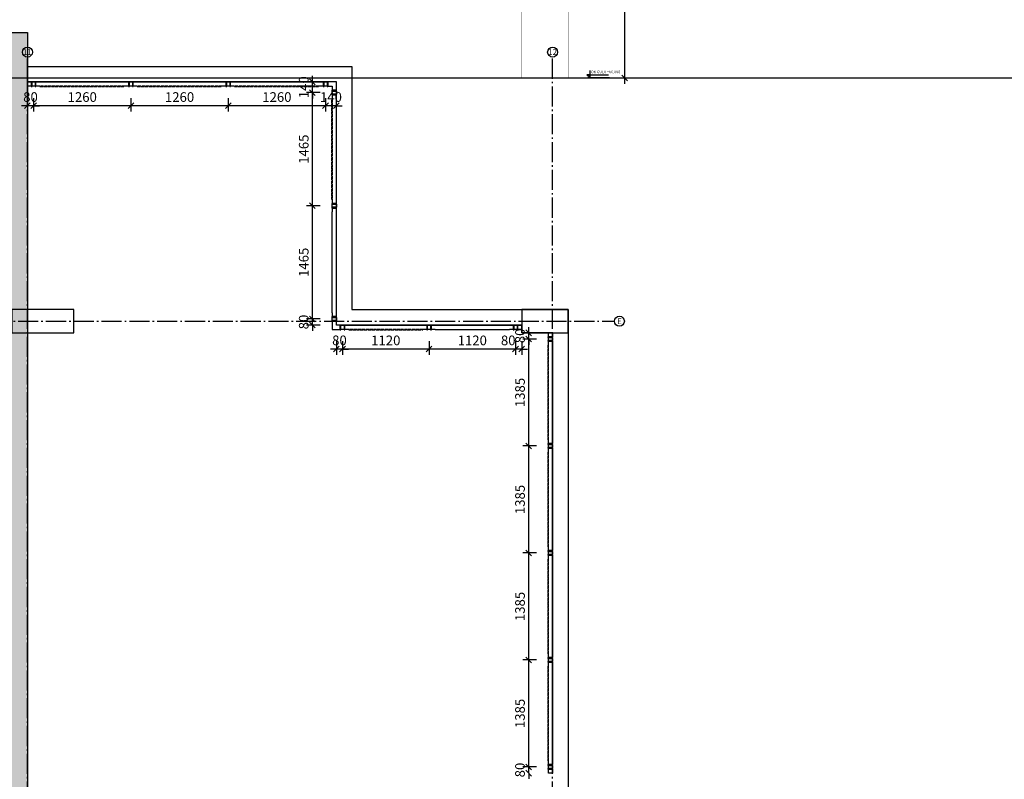
# Model space of a CAD drawing. Extents: x -77020 to 135300, y -66810 to 43700.
# Drawn here: x -21600 to -8852, y -11230 to -1396 of the extents above; entities that cross this region are included whole.
import ezdxf
from ezdxf.enums import TextEntityAlignment as Align

# ---------------------------------------------------------------- set-up
doc = ezdxf.new("R2010")
doc.units = 0
doc.header["$LTSCALE"] = 20
doc.header["$MEASUREMENT"] = 0
doc.header["$PDMODE"] = 3
doc.header["$PDSIZE"] = 5
for name, pattern in [('HIDDEN2', [2.5, 2, -0.5]), ('POINTA_CENTER', [18, 13, -2, 1, -2]), ('POINTA_DASHED1', [2, 1, -1])]:
    doc.linetypes.add(name, pattern=pattern)
doc.layers.get('0').update_dxf_attribs({"linetype": 'CONTINUOUS'})
doc.layers.get('DEFPOINTS').update_dxf_attribs({"linetype": 'CONTINUOUS'})
for name, color, linetype in [('A222', 4, 'CONTINUOUS'), ('A222---S', 5, 'CONTINUOUS'), ('A2411', 3, 'CONTINUOUS'), ('a250-gulv', 15, 'CONTINUOUS'), ('A251', 3, 'CONTINUOUS'), ('A281---F', 15, 'CONTINUOUS'), ('A281--RV', 5, 'CONTINUOUS'), ('A822', 8, 'POINTA_CENTER'), ('A823', 3, 'CONTINUOUS'), ('A842_1-50', 1, 'CONTINUOUS'), ('A8521', 254, 'CONTINUOUS')]:
    doc.layers.add(name, color=color, linetype=linetype)
doc.layers.add('OK-gulv', color=143, linetype='CONTINUOUS', plot=False)
doc.styles.add('ISO', font='ISO')
doc.dimstyles.new('TICK_50', dxfattribs={"dimscale": 50, "dimtxt": 2.5, "dimasz": 1.5, "dimexe": 1.5, "dimexo": 3, "dimgap": 1, "dimtad": 1, "dimdec": 1, "dimdsep": 46, "dimtxsty": 'ISO', "dimblk1": 'OBLIQUE', "dimblk2": 'OBLIQUE', "dimsah": 1, "dimcen": 2, "dimdle": 1.5, "dimclrt": 3, "dimadec": 0, "dimazin": 0, "dimtfac": 1, "dimtdec": 4, "dimtix": 1, "dimtmove": 2, "dimatfit": 3, "dimldrblk": 'OBLIQUE', "dimfxl": 0, "dimtolj": 1, "dimtzin": 0, "dimarcsym": 0})

# ---------------------------------------------------------------- blocks, each defined once
blk = doc.blocks.new('_OBLIQUE')
at = {"color": 0, "linetype": 'ByBlock'}
blk.add_line((-0.5, -0.5), (0.5, 0.5), dxfattribs=at)
blk = doc.blocks.new('*D90')
at = {"layer": 'A842_1-50', "color": 0, "lineweight": -2}
for p, q in [((-20160, -2410), (-20160, -2585)), ((-18825, -2510), (-20235, -2510))]:
    blk.add_line(p, q, dxfattribs=at)
at = {"layer": 'DEFPOINTS', "color": 0}
for p in [(-20160, -2260), (-18900, -2260), (-20160, -2510)]:
    blk.add_point(p, dxfattribs=at)
at = {"layer": 'A842_1-50', "color": 0, "lineweight": -2, "xscale": 75, "yscale": 75, "zscale": 75, "rotation": 180}
blk.add_blockref('_OBLIQUE', (-20160, -2510), dxfattribs=at)
at = {"layer": 'A842_1-50', "color": 0, "lineweight": -2, "xscale": 75, "yscale": 75, "zscale": 75}
blk.add_blockref('_OBLIQUE', (-18900, -2510), dxfattribs=at)
at = {"layer": 'A842_1-50', "color": 3, "insert": (-19530, -2397.5), "char_height": 125, "attachment_point": 5, "style": 'ISO'}
blk.add_mtext('\\A1;1260', dxfattribs=at)
blk = doc.blocks.new('*D91')
at = {"layer": 'A842_1-50', "color": 0, "lineweight": -2}
for p, q in [((-21420, -2410), (-21420, -2585)), ((-20085, -2510), (-21495, -2510))]:
    blk.add_line(p, q, dxfattribs=at)
at = {"layer": 'DEFPOINTS', "color": 0}
for p in [(-21420, -2260), (-20160, -2260), (-21420, -2510)]:
    blk.add_point(p, dxfattribs=at)
at = {"layer": 'A842_1-50', "color": 0, "lineweight": -2, "xscale": 75, "yscale": 75, "zscale": 75, "rotation": 180}
blk.add_blockref('_OBLIQUE', (-21420, -2510), dxfattribs=at)
at = {"layer": 'A842_1-50', "color": 0, "lineweight": -2, "xscale": 75, "yscale": 75, "zscale": 75}
blk.add_blockref('_OBLIQUE', (-20160, -2510), dxfattribs=at)
at = {"layer": 'A842_1-50', "color": 3, "insert": (-20790, -2397.5), "char_height": 125, "attachment_point": 5, "style": 'ISO'}
blk.add_mtext('\\A1;1260', dxfattribs=at)
blk = doc.blocks.new('*D92')
at = {"layer": 'A842_1-50', "color": 0, "lineweight": -2}
for p, q in [((-18900, -2410), (-18900, -2585)), ((-17565, -2510), (-18975, -2510))]:
    blk.add_line(p, q, dxfattribs=at)
at = {"layer": 'DEFPOINTS', "color": 0}
for p in [(-18900, -2260), (-17640, -2260), (-18900, -2510)]:
    blk.add_point(p, dxfattribs=at)
at = {"layer": 'A842_1-50', "color": 0, "lineweight": -2, "xscale": 75, "yscale": 75, "zscale": 75, "rotation": 180}
blk.add_blockref('_OBLIQUE', (-18900, -2510), dxfattribs=at)
at = {"layer": 'A842_1-50', "color": 0, "lineweight": -2, "xscale": 75, "yscale": 75, "zscale": 75}
blk.add_blockref('_OBLIQUE', (-17640, -2510), dxfattribs=at)
at = {"layer": 'A842_1-50', "color": 3, "insert": (-18270, -2397.5), "char_height": 125, "attachment_point": 5, "style": 'ISO'}
blk.add_mtext('\\A1;1260', dxfattribs=at)
blk = doc.blocks.new('*D93')
at = {"layer": 'A842_1-50', "color": 0, "lineweight": -2}
for p, q in [((-21500, -2410), (-21500, -2585)), ((-21500, -2510), (-21575, -2510)), ((-21420, -2510), (-21500, -2510)), ((-21420, -2510), (-21345, -2510))]:
    blk.add_line(p, q, dxfattribs=at)
at = {"layer": 'DEFPOINTS', "color": 0}
for p in [(-21500, -2260), (-21420, -2260), (-21500, -2510)]:
    blk.add_point(p, dxfattribs=at)
at = {"layer": 'A842_1-50', "color": 0, "lineweight": -2, "xscale": 75, "yscale": 75, "zscale": 75}
blk.add_blockref('_OBLIQUE', (-21500, -2510), dxfattribs=at)
at = {"layer": 'A842_1-50', "color": 0, "lineweight": -2, "xscale": 75, "yscale": 75, "zscale": 75, "rotation": 180}
blk.add_blockref('_OBLIQUE', (-21420, -2510), dxfattribs=at)
at = {"layer": 'A842_1-50', "color": 3, "insert": (-21460, -2397.5), "char_height": 125, "attachment_point": 5, "style": 'ISO'}
blk.add_mtext('\\A1;80', dxfattribs=at)
blk = doc.blocks.new('*D94')
at = {"layer": 'A842_1-50', "color": 0, "lineweight": -2}
for p, q in [((-17640, -2410), (-17640, -2585)), ((-17640, -2510), (-17715, -2510)), ((-17500, -2510), (-17640, -2510)), ((-17500, -2510), (-17425, -2510))]:
    blk.add_line(p, q, dxfattribs=at)
at = {"layer": 'DEFPOINTS', "color": 0}
for p in [(-17640, -2260), (-17500, -2260), (-17640, -2510)]:
    blk.add_point(p, dxfattribs=at)
at = {"layer": 'A842_1-50', "color": 0, "lineweight": -2, "xscale": 75, "yscale": 75, "zscale": 75}
blk.add_blockref('_OBLIQUE', (-17640, -2510), dxfattribs=at)
at = {"layer": 'A842_1-50', "color": 0, "lineweight": -2, "xscale": 75, "yscale": 75, "zscale": 75, "rotation": 180}
blk.add_blockref('_OBLIQUE', (-17500, -2510), dxfattribs=at)
at = {"layer": 'A842_1-50', "color": 3, "insert": (-17570, -2397.5), "char_height": 125, "attachment_point": 5, "style": 'ISO'}
blk.add_mtext('\\A1;140', dxfattribs=at)
blk = doc.blocks.new('baluster-p')
for points in [[(-30, -60), (-20, -60), (-20, 0), (-30, 0)], [(-20, -55), (-20, 0), (20, 0), (20, -55)], [(20, -60), (30, -60), (30, 0), (20, 0)]]:
    blk.add_lwpolyline(points, close=True)
blk = doc.blocks.new('*D102')
at = {"layer": 'A842_1-50', "color": 0, "lineweight": -2}
for p, q in [((-17420, -5560), (-17420, -5735)), ((-16225, -5660), (-17495, -5660))]:
    blk.add_line(p, q, dxfattribs=at)
at = {"layer": 'DEFPOINTS', "color": 0}
for p in [(-17420, -5410), (-16300, -5410), (-17420, -5660)]:
    blk.add_point(p, dxfattribs=at)
at = {"layer": 'A842_1-50', "color": 0, "lineweight": -2, "xscale": 75, "yscale": 75, "zscale": 75, "rotation": 180}
blk.add_blockref('_OBLIQUE', (-17420, -5660), dxfattribs=at)
at = {"layer": 'A842_1-50', "color": 0, "lineweight": -2, "xscale": 75, "yscale": 75, "zscale": 75}
blk.add_blockref('_OBLIQUE', (-16300, -5660), dxfattribs=at)
at = {"layer": 'A842_1-50', "color": 3, "insert": (-16860, -5548), "char_height": 125, "attachment_point": 5, "style": 'ISO'}
blk.add_mtext('\\A1;1120', dxfattribs=at)
blk = doc.blocks.new('*D103')
at = {"layer": 'A842_1-50', "color": 0, "lineweight": -2}
for p, q in [((-17500, -5560), (-17500, -5735)), ((-17500, -5660), (-17575, -5660)), ((-17420, -5660), (-17500, -5660)), ((-17420, -5660), (-17345, -5660))]:
    blk.add_line(p, q, dxfattribs=at)
at = {"layer": 'DEFPOINTS', "color": 0}
for p in [(-17500, -5410), (-17420, -5410), (-17500, -5660)]:
    blk.add_point(p, dxfattribs=at)
at = {"layer": 'A842_1-50', "color": 0, "lineweight": -2, "xscale": 75, "yscale": 75, "zscale": 75}
blk.add_blockref('_OBLIQUE', (-17500, -5660), dxfattribs=at)
at = {"layer": 'A842_1-50', "color": 0, "lineweight": -2, "xscale": 75, "yscale": 75, "zscale": 75, "rotation": 180}
blk.add_blockref('_OBLIQUE', (-17420, -5660), dxfattribs=at)
at = {"layer": 'A842_1-50', "color": 3, "insert": (-17460, -5547.5), "char_height": 125, "attachment_point": 5, "style": 'ISO'}
blk.add_mtext('\\A1;80', dxfattribs=at)
blk = doc.blocks.new('*D104')
at = {"layer": 'A842_1-50', "color": 0, "lineweight": -2}
for p, q in [((-16300, -5560), (-16300, -5735)), ((-15105, -5660), (-16375, -5660))]:
    blk.add_line(p, q, dxfattribs=at)
at = {"layer": 'DEFPOINTS', "color": 0}
for p in [(-16300, -5410), (-15180, -5410), (-16300, -5660)]:
    blk.add_point(p, dxfattribs=at)
at = {"layer": 'A842_1-50', "color": 0, "lineweight": -2, "xscale": 75, "yscale": 75, "zscale": 75, "rotation": 180}
blk.add_blockref('_OBLIQUE', (-16300, -5660), dxfattribs=at)
at = {"layer": 'A842_1-50', "color": 0, "lineweight": -2, "xscale": 75, "yscale": 75, "zscale": 75}
blk.add_blockref('_OBLIQUE', (-15180, -5660), dxfattribs=at)
at = {"layer": 'A842_1-50', "color": 3, "insert": (-15740, -5548), "char_height": 125, "attachment_point": 5, "style": 'ISO'}
blk.add_mtext('\\A1;1120', dxfattribs=at)
blk = doc.blocks.new('*D105')
at = {"layer": 'A842_1-50', "color": 0, "lineweight": -2}
for p, q in [((-15180, -5560), (-15180, -5735)), ((-15100, -5560), (-15100, -5735)), ((-15180, -5660), (-15255, -5660)), ((-15100, -5660), (-15180, -5660)), ((-15100, -5660), (-15025, -5660))]:
    blk.add_line(p, q, dxfattribs=at)
at = {"layer": 'DEFPOINTS', "color": 0}
for p in [(-15180, -5410), (-15100, -5410), (-15180, -5660)]:
    blk.add_point(p, dxfattribs=at)
at = {"layer": 'A842_1-50', "color": 0, "lineweight": -2, "xscale": 75, "yscale": 75, "zscale": 75}
blk.add_blockref('_OBLIQUE', (-15180, -5660), dxfattribs=at)
at = {"layer": 'A842_1-50', "color": 0, "lineweight": -2, "xscale": 75, "yscale": 75, "zscale": 75, "rotation": 180}
blk.add_blockref('_OBLIQUE', (-15100, -5660), dxfattribs=at)
at = {"layer": 'A842_1-50', "color": 3, "insert": (-15275, -5548), "char_height": 125, "attachment_point": 5, "style": 'ISO'}
blk.add_mtext('\\A1;80', dxfattribs=at)
blk = doc.blocks.new('*D106')
at = {"layer": 'A842_1-50', "color": 0, "lineweight": -2}
for p, q in [((-17810, -2200), (-17810, -2125)), ((-17710, -2200), (-17885, -2200)), ((-17810, -2340), (-17810, -2200)), ((-17810, -2340), (-17810, -2415))]:
    blk.add_line(p, q, dxfattribs=at)
at = {"layer": 'DEFPOINTS', "color": 0}
for p in [(-17810, -2200), (-17560, -2200), (-17560, -2340)]:
    blk.add_point(p, dxfattribs=at)
at = {"layer": 'A842_1-50', "color": 0, "lineweight": -2, "xscale": 75, "yscale": 75, "zscale": 75}
for p, rotation in [((-17810, -2200), 270), ((-17810, -2340), 90)]:
    blk.add_blockref('_OBLIQUE', p, dxfattribs=dict(at, rotation=rotation))
at = {"layer": 'A842_1-50', "color": 3, "insert": (-17922.5, -2270), "char_height": 125, "attachment_point": 5, "rotation": 90, "style": 'ISO'}
blk.add_mtext('\\A1;140', dxfattribs=at)
blk = doc.blocks.new('*D107')
at = {"layer": 'A842_1-50', "color": 0, "lineweight": -2}
for p, q in [((-17810, -3880), (-17810, -2265)), ((-17710, -2340), (-17885, -2340))]:
    blk.add_line(p, q, dxfattribs=at)
at = {"layer": 'DEFPOINTS', "color": 0}
for p in [(-17810, -2340), (-17560, -2340), (-17560, -3805)]:
    blk.add_point(p, dxfattribs=at)
at = {"layer": 'A842_1-50', "color": 0, "lineweight": -2, "xscale": 75, "yscale": 75, "zscale": 75}
for p, rotation in [((-17810, -2340), 90), ((-17810, -3805), 270)]:
    blk.add_blockref('_OBLIQUE', p, dxfattribs=dict(at, rotation=rotation))
at = {"layer": 'A842_1-50', "color": 3, "insert": (-17922.5, -3072.5), "char_height": 125, "attachment_point": 5, "rotation": 90, "style": 'ISO'}
blk.add_mtext('\\A1;1465', dxfattribs=at)
blk = doc.blocks.new('*D108')
at = {"layer": 'A842_1-50', "color": 0, "lineweight": -2}
for p, q in [((-17710, -3805), (-17885, -3805)), ((-17810, -5345), (-17810, -3730))]:
    blk.add_line(p, q, dxfattribs=at)
at = {"layer": 'DEFPOINTS', "color": 0}
for p in [(-17810, -3805), (-17560, -3805), (-17560, -5270)]:
    blk.add_point(p, dxfattribs=at)
at = {"layer": 'A842_1-50', "color": 0, "lineweight": -2, "xscale": 75, "yscale": 75, "zscale": 75}
for p, rotation in [((-17810, -3805), 90), ((-17810, -5270), 270)]:
    blk.add_blockref('_OBLIQUE', p, dxfattribs=dict(at, rotation=rotation))
at = {"layer": 'A842_1-50', "color": 3, "insert": (-17922.5, -4537.5), "char_height": 125, "attachment_point": 5, "rotation": 90, "style": 'ISO'}
blk.add_mtext('\\A1;1465', dxfattribs=at)
blk = doc.blocks.new('*D109')
at = {"layer": 'A842_1-50', "color": 0, "lineweight": -2}
for p, q in [((-17810, -5270), (-17810, -5195)), ((-17710, -5270), (-17885, -5270)), ((-17710, -5350), (-17885, -5350)), ((-17810, -5350), (-17810, -5270)), ((-17810, -5350), (-17810, -5425))]:
    blk.add_line(p, q, dxfattribs=at)
at = {"layer": 'DEFPOINTS', "color": 0}
for p in [(-17810, -5270), (-17560, -5270), (-17560, -5350)]:
    blk.add_point(p, dxfattribs=at)
at = {"layer": 'A842_1-50', "color": 0, "lineweight": -2, "xscale": 75, "yscale": 75, "zscale": 75}
for p, rotation in [((-17810, -5270), 270), ((-17810, -5350), 90)]:
    blk.add_blockref('_OBLIQUE', p, dxfattribs=dict(at, rotation=rotation))
at = {"layer": 'A842_1-50', "color": 3, "insert": (-17922.5, -5310), "char_height": 125, "attachment_point": 5, "rotation": 90, "style": 'ISO'}
blk.add_mtext('\\A1;80', dxfattribs=at)
blk = doc.blocks.new('*D111')
at = {"layer": 'A842_1-50', "color": 0, "lineweight": -2}
for p, q in [((-14910, -9685), (-15085, -9685)), ((-15010, -11145), (-15010, -9610))]:
    blk.add_line(p, q, dxfattribs=at)
at = {"layer": 'DEFPOINTS', "color": 0}
for p in [(-15010, -9685), (-14760, -9685), (-14760, -11070)]:
    blk.add_point(p, dxfattribs=at)
at = {"layer": 'A842_1-50', "color": 0, "lineweight": -2, "xscale": 75, "yscale": 75, "zscale": 75}
for p, rotation in [((-15010, -9685), 90), ((-15010, -11070), 270)]:
    blk.add_blockref('_OBLIQUE', p, dxfattribs=dict(at, rotation=rotation))
at = {"layer": 'A842_1-50', "color": 3, "insert": (-15122.5, -10377.5), "char_height": 125, "attachment_point": 5, "rotation": 90, "style": 'ISO'}
blk.add_mtext('\\A1;1385', dxfattribs=at)
blk = doc.blocks.new('*D112')
at = {"layer": 'A842_1-50', "color": 0, "lineweight": -2}
for p, q in [((-14910, -11070), (-15085, -11070)), ((-15010, -11070), (-15010, -10995)), ((-15010, -11150), (-15010, -11070)), ((-15010, -11150), (-15010, -11225))]:
    blk.add_line(p, q, dxfattribs=at)
at = {"layer": 'DEFPOINTS', "color": 0}
for p in [(-15010, -11070), (-14760, -11070), (-14760, -11150)]:
    blk.add_point(p, dxfattribs=at)
at = {"layer": 'A842_1-50', "color": 0, "lineweight": -2, "xscale": 75, "yscale": 75, "zscale": 75}
for p, rotation in [((-15010, -11070), 270), ((-15010, -11150), 90)]:
    blk.add_blockref('_OBLIQUE', p, dxfattribs=dict(at, rotation=rotation))
at = {"layer": 'A842_1-50', "color": 3, "insert": (-15122.5, -11110), "char_height": 125, "attachment_point": 5, "rotation": 90, "style": 'ISO'}
blk.add_mtext('\\A1;80', dxfattribs=at)
blk = doc.blocks.new('*D113')
at = {"layer": 'A842_1-50', "color": 0, "lineweight": -2}
for p, q in [((-15010, -9760), (-15010, -8225)), ((-14910, -8300), (-15085, -8300))]:
    blk.add_line(p, q, dxfattribs=at)
at = {"layer": 'DEFPOINTS', "color": 0}
for p in [(-15010, -8300), (-14760, -8300), (-14760, -9685)]:
    blk.add_point(p, dxfattribs=at)
at = {"layer": 'A842_1-50', "color": 0, "lineweight": -2, "xscale": 75, "yscale": 75, "zscale": 75}
for p, rotation in [((-15010, -8300), 90), ((-15010, -9685), 270)]:
    blk.add_blockref('_OBLIQUE', p, dxfattribs=dict(at, rotation=rotation))
at = {"layer": 'A842_1-50', "color": 3, "insert": (-15122.5, -8992.5), "char_height": 125, "attachment_point": 5, "rotation": 90, "style": 'ISO'}
blk.add_mtext('\\A1;1385', dxfattribs=at)
blk = doc.blocks.new('*D114')
at = {"layer": 'A842_1-50', "color": 0, "lineweight": -2}
for p, q in [((-15010, -8375), (-15010, -6840)), ((-14910, -6915), (-15085, -6915))]:
    blk.add_line(p, q, dxfattribs=at)
at = {"layer": 'DEFPOINTS', "color": 0}
for p in [(-15010, -6915), (-14760, -6915), (-14760, -8300)]:
    blk.add_point(p, dxfattribs=at)
at = {"layer": 'A842_1-50', "color": 0, "lineweight": -2, "xscale": 75, "yscale": 75, "zscale": 75}
for p, rotation in [((-15010, -6915), 90), ((-15010, -8300), 270)]:
    blk.add_blockref('_OBLIQUE', p, dxfattribs=dict(at, rotation=rotation))
at = {"layer": 'A842_1-50', "color": 3, "insert": (-15122.5, -7607.5), "char_height": 125, "attachment_point": 5, "rotation": 90, "style": 'ISO'}
blk.add_mtext('\\A1;1385', dxfattribs=at)
blk = doc.blocks.new('*D115')
at = {"layer": 'A842_1-50', "color": 0, "lineweight": -2}
for p, q in [((-15010, -6990), (-15010, -5455)), ((-14910, -5530), (-15085, -5530))]:
    blk.add_line(p, q, dxfattribs=at)
at = {"layer": 'DEFPOINTS', "color": 0}
for p in [(-15010, -5530), (-14760, -5530), (-14760, -6915)]:
    blk.add_point(p, dxfattribs=at)
at = {"layer": 'A842_1-50', "color": 0, "lineweight": -2, "xscale": 75, "yscale": 75, "zscale": 75}
for p, rotation in [((-15010, -5530), 90), ((-15010, -6915), 270)]:
    blk.add_blockref('_OBLIQUE', p, dxfattribs=dict(at, rotation=rotation))
at = {"layer": 'A842_1-50', "color": 3, "insert": (-15122.5, -6222.5), "char_height": 125, "attachment_point": 5, "rotation": 90, "style": 'ISO'}
blk.add_mtext('\\A1;1385', dxfattribs=at)
blk = doc.blocks.new('*D116')
at = {"layer": 'A842_1-50', "color": 0, "lineweight": -2}
for p, q in [((-14910, -5450), (-15085, -5450)), ((-15010, -5450), (-15010, -5375)), ((-15010, -5530), (-15010, -5450)), ((-15010, -5530), (-15010, -5605))]:
    blk.add_line(p, q, dxfattribs=at)
at = {"layer": 'DEFPOINTS', "color": 0}
for p in [(-15010, -5450), (-14760, -5450), (-14760, -5530)]:
    blk.add_point(p, dxfattribs=at)
at = {"layer": 'A842_1-50', "color": 0, "lineweight": -2, "xscale": 75, "yscale": 75, "zscale": 75}
for p, rotation in [((-15010, -5450), 270), ((-15010, -5530), 90)]:
    blk.add_blockref('_OBLIQUE', p, dxfattribs=dict(at, rotation=rotation))
at = {"layer": 'A842_1-50', "color": 3, "insert": (-15122.5, -5490), "char_height": 125, "attachment_point": 5, "rotation": 90, "style": 'ISO'}
blk.add_mtext('\\A1;80', dxfattribs=at)
blk = doc.blocks.new('*D124')
at = {"layer": 'A842_1-50', "color": 0, "lineweight": -2}
for p, q in [((-13417, 550), (-13842, 550)), ((-13767, -2225), (-13767, 625))]:
    blk.add_line(p, q, dxfattribs=at)
at = {"layer": 'DEFPOINTS', "color": 0}
for p in [(-13767, 550), (-13267, 550), (-13267, -2150)]:
    blk.add_point(p, dxfattribs=at)
at = {"layer": 'A842_1-50', "color": 0, "lineweight": -2, "xscale": 75, "yscale": 75, "zscale": 75}
for p, rotation in [((-13767, 550), 90), ((-13767, -2150), 270)]:
    blk.add_blockref('_OBLIQUE', p, dxfattribs=dict(at, rotation=rotation))
at = {"layer": 'A842_1-50', "color": 3, "insert": (-13879, -584), "char_height": 125, "attachment_point": 5, "rotation": 90, "style": 'ISO'}
blk.add_mtext('\\A1;2700', dxfattribs=at)
blk = doc.blocks.new('*U128')
at = {"color": 0}
for p, q in [((800, 150), (0, 150)), ((0, 150), (0, -150)), ((800, -150), (800, 150)), ((0, -150), (800, -150))]:
    blk.add_line(p, q, dxfattribs=at)
blk = doc.blocks.new('*U129')
at = {"color": 0}
for p, q in [((600, 150), (0, 150)), ((0, 150), (0, -150)), ((600, -150), (600, 150)), ((0, -150), (600, -150))]:
    blk.add_line(p, q, dxfattribs=at)
blk = doc.blocks.new('_PHOJD1')
for p, q in [((-3, 3), (17, 3)), ((0, 3), (-3, 3)), ((0, 0), (-3, 3)), ((0, 0), (0, 7))]:
    blk.add_line(p, q)
blk.add_solid([(-3, 3), (0, 3), (0, 0)])
blk = doc.blocks.new('KoteOKgulv')
at = {"color": 30, "linetype": 'POINTA_DASHED1'}
blk.add_line((18, 0), (-12, 0), dxfattribs=at)
blk.add_blockref('_PHOJD1', (0, 0))
at = {"color": 3, "style": 'ISO'}
blk.add_attdef('HOYDE', (0.75, 4.32), '', height=2.5, dxfattribs=at)

msp = doc.modelspace()

# ---------------------------------------------------------------- hatches: boundary and pattern name
at = {"layer": 'A8521'}
msp.add_hatch(color=256, dxfattribs=at).paths.add_polyline_path([(-21500, -21350), (-21700, -21350), (-21700, -1562.359), (-21500, -1562.359)], flags=0)

# ---------------------------------------------------------------- linework, layer by layer
at = {"layer": 'A222---S', "linetype": 'Continuous', "const_width": 5}
msp.add_lwpolyline([(-15100, 6100), (-15100, -2150), (-14500, -2150.003), (-14500, 818.269)], dxfattribs=at)
at = {"layer": 'A2411'}
for p, q in [((-21700, -1562.359), (-21500, -1562.359)), ((-21500, -1562.359), (-21500, -21350))]:
    msp.add_line(p, q, dxfattribs=at)
at = {"layer": 'A251'}
msp.add_lwpolyline([(-14700, -11150), (-14700, -5450), (-15100, -5450), (-15100, -5350), (-17500, -5350), (-17500, -2200), (-21500, -2200), (-21500, -2000), (-17300, -2000), (-17300, -5150), (-14500, -5150), (-14500, -21650)], dxfattribs=at)
at = {"layer": 'A281---F', "color": 8, "linetype": 'HIDDEN2'}
for points in [[(-21340, -2255), (-21340, -2260), (-20240, -2260), (-20240, -2255)], [(-20080, -2255), (-20080, -2260), (-18980, -2260), (-18980, -2255)], [(-18820, -2255), (-18820, -2260), (-17720, -2260), (-17720, -2255)], [(-17555, -3725), (-17560, -3725), (-17560, -2420), (-17555, -2420)], [(-17555, -3885), (-17560, -3885), (-17560, -5190), (-17555, -5190)], [(-17340, -5405), (-17340, -5410), (-16380, -5410), (-16380, -5405)], [(-15260, -5405), (-15260, -5410), (-16220, -5410), (-16220, -5405)], [(-14755, -5610), (-14760, -5610), (-14760, -6835), (-14755, -6835)], [(-14755, -6995), (-14760, -6995), (-14760, -8220), (-14755, -8220)], [(-14755, -8380), (-14760, -8380), (-14760, -9605), (-14755, -9605)], [(-14755, -9765), (-14760, -9765), (-14760, -10990), (-14755, -10990)]]:
    msp.add_lwpolyline(points, close=True, dxfattribs=at)
at = {"layer": 'A281--RV'}
for points in [[(-21500, -2255), (-21500, -2200), (-21450, -2200), (-21450, -2255)], [(-17555, -2310), (-17500, -2310), (-17500, -2200), (-17610, -2200), (-17610, -2255), (-17555, -2255)], [(-17450, -5405), (-17450, -5350), (-17500, -5350), (-17500, -5300), (-17555, -5300), (-17555, -5405)], [(-15150, -5405), (-15150, -5350), (-15100, -5350), (-15100, -5405)], [(-14755, -5450), (-14700, -5450), (-14700, -5500), (-14755, -5500)], [(-14755, -6895), (-14700, -6895), (-14700, -6935), (-14755, -6935)], [(-14755, -8280), (-14700, -8280), (-14700, -8320), (-14755, -8320)], [(-14755, -9665), (-14700, -9665), (-14700, -9705), (-14755, -9705)], [(-14755, -11050), (-14700, -11050), (-14700, -11090), (-14755, -11090)], [(-14755, -11100), (-14700, -11100), (-14700, -11150), (-14755, -11150)]]:
    msp.add_lwpolyline(points, close=True, dxfattribs=at)
for points in [[(-21340, -2255), (-21390, -2255), (-21390, -2200), (-20190, -2200), (-20190, -2255), (-20240, -2255)], [(-20080, -2255), (-20130, -2255), (-20130, -2200), (-18930, -2200), (-18930, -2255), (-18980, -2255)], [(-18820, -2255), (-18870, -2255), (-18870, -2200), (-17670, -2200), (-17670, -2255), (-17720, -2255)], [(-17555, -3725), (-17555, -3775), (-17500, -3775), (-17500, -2370), (-17555, -2370), (-17555, -2420)], [(-17555, -5190), (-17555, -5240), (-17500, -5240), (-17500, -3835), (-17555, -3835), (-17555, -3885)], [(-17340, -5405), (-17390, -5405), (-17390, -5350), (-16330, -5350), (-16330, -5405), (-16380, -5405)], [(-16220, -5405), (-16270, -5405), (-16270, -5350), (-15210, -5350), (-15210, -5405), (-15260, -5405)], [(-14755, -5610), (-14755, -5560), (-14700, -5560), (-14700, -6885), (-14755, -6885), (-14755, -6835)], [(-14755, -6995), (-14755, -6945), (-14700, -6945), (-14700, -8270), (-14755, -8270), (-14755, -8220)], [(-14755, -8380), (-14755, -8330), (-14700, -8330), (-14700, -9655), (-14755, -9655), (-14755, -9605)], [(-14755, -9765), (-14755, -9715), (-14700, -9715), (-14700, -11040), (-14755, -11040), (-14755, -10990)]]:
    msp.add_lwpolyline(points, dxfattribs=at)
at = {"layer": 'A822'}
for p, q in [((-21500, -22680), (-21500, -1880)), ((-14700, -22680), (-14700, -1880)), ((-22700, -5300), (-13900, -5300))]:
    msp.add_line(p, q, dxfattribs=at)
at = {"layer": 'A822', "color": 1, "linetype": 'Continuous'}
for centre in [(-21500, -1815.5), (-14700, -1815.5), (-13835.5, -5300)]:
    msp.add_circle(centre, 64.5, dxfattribs=at)
at = {"layer": 'OK-gulv'}
msp.add_line((-33500, -2150), (5500, -2150), dxfattribs=at)

# ---------------------------------------------------------------- block references
at = {"layer": 'A222'}
for name, p in [('*U128', (-21700, -5300)), ('*U129', (-15100, -5300))]:
    msp.add_blockref(name, p, dxfattribs=at)
at = {"layer": 'a250-gulv', "color": 30, "xscale": 14, "yscale": 14, "zscale": 14}
msp.add_blockref('KoteOKgulv', (-14215, -2150), dxfattribs=at).add_auto_attribs({'HOYDE': 'OK GULV +66.000'})
at = {"layer": 'A281--RV'}
for p in [(-21420, -2200), (-20160, -2200), (-18900, -2200), (-17640, -2200), (-17420, -5350), (-16300, -5350), (-15180, -5350)]:
    msp.add_blockref('baluster-p', p, dxfattribs=at)
at = {"layer": 'A281--RV', "rotation": 270}
for p in [(-17500, -2340), (-17500, -3805), (-17500, -5270), (-14700, -5530), (-14700, -6915), (-14700, -8300), (-14700, -9685), (-14700, -11070)]:
    msp.add_blockref('baluster-p', p, dxfattribs=at)

# ---------------------------------------------------------------- texts
at = {"layer": 'A823', "color": 7, "style": 'ISO'}
for s, p in [('11', (-21500, -1815.5)), ('12', (-14700, -1815.5)), ('E', (-13835.5, -5300))]:
    msp.add_text(s, height=75, dxfattribs=at).set_placement(p, align=Align.MIDDLE_CENTER)

# ---------------------------------------------------------------- dimensions: what is measured, and where the dimension line sits
at = {"layer": 'A842_1-50'}
for base, p1, p2, angle, override, picture, middle in [((-13766.998, 550), (-13266.998, -2150), (-13266.998, 550), 90, {"dimse1": 1}, '*D124', (-13879.498, -583.762)), ((-15180, -5660), (-15100, -5410), (-15180, -5410), 180, {"dimse1": 0}, '*D105', (-15274.822, -5547.5))]:
    dim = msp.add_linear_dim(base=base, p1=p1, p2=p2, angle=angle, dimstyle='TICK_50', override=override, dxfattribs=at)
    dim.commit()
    dim.dimension.update_dxf_attribs({"geometry": picture, "text_midpoint": middle, "dimtype": 160})
for base, p1, p2, angle, override, picture, middle in [((-17810, -2200), (-17560, -2340), (-17560, -2200), 90, {"dimse1": 1}, '*D106', (-17922.5, -2270)), ((-21500, -2510), (-21420, -2260), (-21500, -2260), 180, {"dimse1": 1}, '*D93', (-21460, -2397.5)), ((-21420, -2510), (-20160, -2260), (-21420, -2260), 180, {"dimse1": 1}, '*D91', (-20790, -2397.5)), ((-20160, -2510), (-18900, -2260), (-20160, -2260), 180, {"dimse1": 1}, '*D90', (-19530, -2397.5)), ((-18900, -2510), (-17640, -2260), (-18900, -2260), 180, {"dimse1": 1}, '*D92', (-18270, -2397.5)), ((-17810, -2340), (-17560, -3805), (-17560, -2340), 90, {"dimse1": 1}, '*D107', (-17922.5, -3072.5)), ((-17640, -2510), (-17500, -2260), (-17640, -2260), 180, {"dimse1": 1}, '*D94', (-17570, -2397.5)), ((-17810, -3805), (-17560, -5270), (-17560, -3805), 90, {"dimse1": 1}, '*D108', (-17922.5, -4537.5)), ((-17810, -5270), (-17560, -5350), (-17560, -5270), 90, {"dimse1": 0}, '*D109', (-17922.5, -5310)), ((-17500, -5660), (-17420, -5410), (-17500, -5410), 180, {"dimse1": 1}, '*D103', (-17460, -5547.5)), ((-17420, -5660), (-16300, -5410), (-17420, -5410), 180, {"dimse1": 1}, '*D102', (-16860, -5547.5)), ((-16300, -5660), (-15180, -5410), (-16300, -5410), 180, {"dimse1": 1}, '*D104', (-15740, -5547.5)), ((-15010, -5450), (-14760, -5530), (-14760, -5450), 90, {"dimse1": 1}, '*D116', (-15122.5, -5490)), ((-15010, -5530), (-14760, -6915), (-14760, -5530), 90, {"dimse1": 1}, '*D115', (-15122.5, -6222.5)), ((-15010, -6915), (-14760, -8300), (-14760, -6915), 90, {"dimse1": 1}, '*D114', (-15122.5, -7607.5)), ((-15010, -8300), (-14760, -9685), (-14760, -8300), 90, {"dimse1": 1}, '*D113', (-15122.5, -8992.5)), ((-15010, -9685), (-14760, -11070), (-14760, -9685), 90, {"dimse1": 1}, '*D111', (-15122.5, -10377.5)), ((-15010, -11070), (-14760, -11150), (-14760, -11070), 90, {"dimse1": 1}, '*D112', (-15122.5, -11110))]:
    dim = msp.add_linear_dim(base=base, p1=p1, p2=p2, angle=angle, dimstyle='TICK_50', override=override, dxfattribs=at)
    dim.commit()
    dim.dimension.update_dxf_attribs({"geometry": picture, "text_midpoint": middle})

doc.saveas('drawing.dxf')
